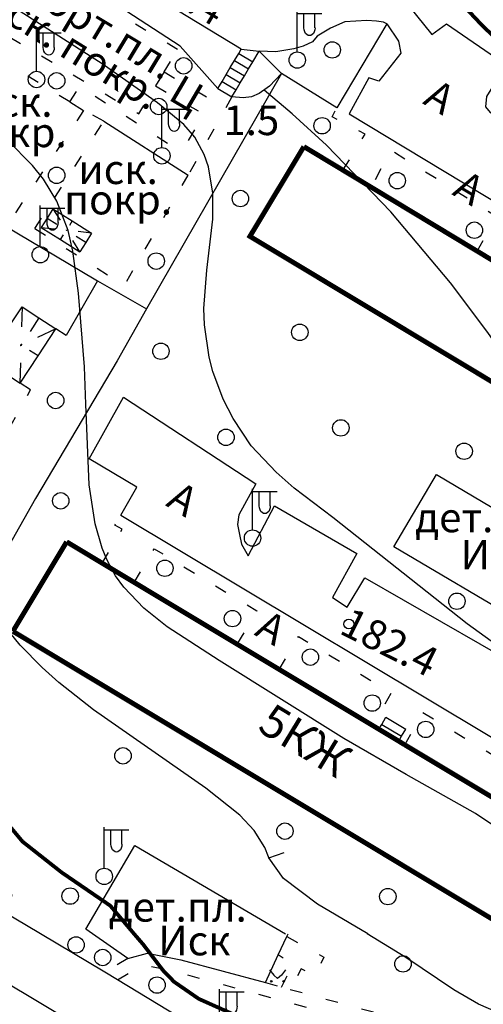
# Model space of a CAD drawing. Units: metres. Extents: x 2423 to 4390, y 77 to 2122.
# Drawn here: x 3790 to 3846, y 991 to 1111 of the extents above; entities that cross this region are included whole.
import ezdxf
from ezdxf.enums import TextEntityAlignment as Align

# ---------------------------------------------------------------- set-up
doc = ezdxf.new("R2010")
doc.units = ezdxf.units.M
doc.header["$MEASUREMENT"] = 0
doc.linetypes.add('15-15', pattern=[6, 1.5, -3, 1.5])
for name, color, linetype, lineweight in [('_ЕВА_ТОПОЛЬ_КИЙ_ПРО_ПЕКТ_', 7, 'Continuous', 25), ('_ЕВА_ТОПОЛЬ_КИЙ_ПРО_ПЕКТ_ (Construction)', 7, 'Continuous', 25), ('LABEL__ЕВА_ТОПОЛЬ_КИЙ_ПРО_ПЕКТ_', 7, 'Continuous', 25), ('LABEL__Ю_ИНО__КВ_14__Д_3', 7, 'Continuous', 25), ('LABEL_КРА_НОЛИМАН_КАЯ_УЛ___ВЛ_2', 7, 'Continuous', 25), ('LABEL_УЛ__ФЕОДО_ИЙ_КАЯ__ВЛ__7', 7, 'Continuous', 25), ('LABEL_УЛ_ДМИТРИЯ_УЛЬЯНОВА__ВЛ_9', 7, 'Continuous', 25), ('LABEL_УЛ_ДМИТРИЯ_УЛЬЯНОВА__ВЛ_9 (Construction)', 7, 'Continuous', 25), ('LABEL_УЛИЦА_ГАРИБАЛЬДИ__ВЛ_17', 7, 'Continuous', 25), ('LABEL_УЛИЦА_КАХОВКА__ВЛ_23', 7, 'Continuous', 25), ('LABEL_УЛИЦА_КЕРЧЕН_КАЯ__ВЛ_2', 7, 'Continuous', 25), ('КРА_НОЛИМАН_КАЯ_УЛ___ВЛ_2 (Construction)', 7, 'Continuous', 25), ('УЛИЦА_ГАРИБАЛЬДИ__ВЛ_17', 7, 'Continuous', 25), ('УЛИЦА_ГАРИБАЛЬДИ__ВЛ_17 (Construction)', 7, 'Continuous', 25), ('УЛИЦА_КАХОВКА__ВЛ_16', 7, 'Continuous', 25), ('УЛИЦА_ПРОФ_ОЮ_НАЯ__ВЛ_32', 7, 'Continuous', 25), ('ЧЕРЕМУШКИ_20-21__АКАДЕМИЧ', 7, 'Continuous', 25)]:
    doc.layers.add(name, color=color, linetype=linetype, lineweight=lineweight)
doc.styles.add('Style-bm431', font='bm431.shx')
doc.styles.add('Style-d431', font='d431.shx')
doc.styles.add('Style-p131', font='p131.shx')
doc.linetypes.add('366', pattern='A,-0.1,[36,dgnlstyle-mos_new.shx,S=0.001587,R=0,X=0,Y=0],-1.9', length=2)
doc.linetypes.add('474_D', pattern='A,4,-1,[43,dgnlstyle-obnova.shx,S=0.015873,R=0,X=0,Y=0],-1,4', length=10)
doc.linetypes.add('84_D', pattern='A,2,[42,dgnlstyle-obnova.shx,S=0.031746,R=180,X=0,Y=0],2,[3,dgnlstyle-obnova.shx,S=0.007937,R=0,X=0,Y=0]', length=4)

# ---------------------------------------------------------------- blocks, each defined once
blk = doc.blocks.new('409_1')
at = {"layer": 'LABEL_УЛ__ФЕОДО_ИЙ_КАЯ__ВЛ__7', "color": 251, "linetype": 'Continuous', "lineweight": 25}
blk.add_circle((0, 0), 1, dxfattribs=at)
blk = doc.blocks.new('409_2')
at = {"layer": 'LABEL_УЛ__ФЕОДО_ИЙ_КАЯ__ВЛ__7', "color": 251, "linetype": 'Continuous', "lineweight": 25}
blk.add_circle((0, 0), 1, dxfattribs=at)
blk = doc.blocks.new('409')
at = {"layer": 'LABEL_УЛ__ФЕОДО_ИЙ_КАЯ__ВЛ__7', "color": 251, "linetype": 'Continuous', "lineweight": 25}
blk.add_circle((0, 0), 1, dxfattribs=at)
blk = doc.blocks.new('110_3')
at = {"layer": 'LABEL_УЛИЦА_КЕРЧЕН_КАЯ__ВЛ_2', "color": 251, "linetype": 'Continuous', "lineweight": 25}
for p, q in [((0, 1), (0, 6)), ((0, 3), (0, 6)), ((0, 5.686), (3, 5.686)), ((0.821, 3.918), (0.821, 5.686)), ((2.163, 3.918), (2.163, 5.686))]:
    blk.add_line(p, q, dxfattribs=at)
blk.add_circle((0.0002, 0.0001), 1, dxfattribs=at)
at = {"layer": 'LABEL_УЛИЦА_КЕРЧЕН_КАЯ__ВЛ_2', "color": 251, "linetype": 'Continuous', "lineweight": 25, "extrusion": (0, 0, -1)}
blk.add_ellipse((1.49225, 3.9177), major_axis=(0, -0.94252), ratio=0.712081416, start_param=4.71238898, end_param=7.853981634, dxfattribs=at)
blk = doc.blocks.new('330')
at = {"layer": 'LABEL_УЛ_ДМИТРИЯ_УЛЬЯНОВА__ВЛ_9', "color": 251, "linetype": 'Continuous', "lineweight": 25}
blk.add_circle((0, 0), 0.6, dxfattribs=at)
blk = doc.blocks.new('416_2')
at = {"layer": 'LABEL__Ю_ИНО__КВ_14__Д_3', "linetype": 'Continuous', "lineweight": 25}
h = blk.add_hatch(color=251, dxfattribs=at)
edge = h.paths.add_edge_path()
edge.add_arc((-0.76, -0.33), 0.0976, 0, 360)
h = blk.add_hatch(color=251, dxfattribs=at)
edge = h.paths.add_edge_path()
edge.add_arc((0.76, -0.33), 0.0976, 0, 360)
at = {"layer": 'LABEL__Ю_ИНО__КВ_14__Д_3', "color": 251, "linetype": 'Continuous', "lineweight": 25, "flags": 128}
for points in [[(-0.97, 1.06), (-0.46, 0.41), (0, 0)], [(0.98, 1.06), (0.47, 0.41), (0, 0)]]:
    blk.add_lwpolyline(points, dxfattribs=at)
at = {"layer": 'LABEL__Ю_ИНО__КВ_14__Д_3', "color": 251, "linetype": 'Continuous', "lineweight": 25}
for centre in [(-0.76, -0.33), (0.76, -0.33)]:
    blk.add_circle(centre, 0.0976, dxfattribs=at)

msp = doc.modelspace()

# ---------------------------------------------------------------- hatches: boundary and pattern name
at = {"layer": 'LABEL__ЕВА_ТОПОЛЬ_КИЙ_ПРО_ПЕКТ_', "linetype": 'Continuous', "lineweight": 25}
for points in [[(3795.46, 1085.68), (3795.37, 1085.72), (3795.31, 1085.79), (3795.3, 1085.85), (3795.36, 1085.86), (3795.45, 1085.83), (3795.52, 1085.76), (3795.53, 1085.7), (3795.53, 1085.7)], [(3789.81, 1071.63), (3789.76, 1071.69), (3789.77, 1071.8), (3789.83, 1071.9), (3789.92, 1071.96), (3790, 1071.95), (3790.03, 1071.91), (3790.03, 1071.81), (3789.98, 1071.71), (3789.89, 1071.64)]]:
    msp.add_hatch(color=251, dxfattribs=at).paths.add_polyline_path(points)

# ---------------------------------------------------------------- linework, layer by layer
at = {"layer": 'LABEL__ЕВА_ТОПОЛЬ_КИЙ_ПРО_ПЕКТ_', "color": 251, "linetype": 'Continuous', "lineweight": 25, "flags": 128}
for points in [[(3793.77, 1088.4), (3793.05, 1087.26), (3792.34, 1086.12)], [(3793.77, 1088.4), (3794.64, 1087.01)], [(3793.77, 1088.4), (3796.13, 1086.91), (3798.49, 1085.42)], [(3793.05, 1087.26), (3794.24, 1086.52)], [(3796.13, 1086.91), (3795.77, 1086.34)], [(3792.34, 1086.12), (3793.97, 1085.94)], [(3792.34, 1086.12), (3794.7, 1084.63), (3797.05, 1083.14)], [(3794.7, 1084.63), (3795.05, 1085.2)], [(3798.49, 1085.42), (3796.86, 1085.61)], [(3798.49, 1085.42), (3797.77, 1084.28), (3797.05, 1083.14)], [(3797.05, 1083.14), (3796.18, 1084.54)], [(3797.77, 1084.28), (3796.59, 1085.03)], [(3785.68, 1069.83), (3787.84, 1073.14), (3790.01, 1076.45)], [(3790.01, 1076.45), (3789.95, 1073.98)], [(3790.01, 1076.45), (3792.06, 1075.1), (3794.12, 1073.76)], [(3792.06, 1075.1), (3790.98, 1073.45)], [(3789.79, 1067.14), (3791.95, 1070.45), (3794.12, 1073.76)], [(3794.12, 1073.76), (3791.88, 1072.72)], [(3791.95, 1070.45), (3790.93, 1071.12)], [(3785.68, 1069.83), (3787.73, 1068.49), (3789.79, 1067.14)], [(3789.79, 1067.14), (3789.85, 1069.61)], [(3833.49, 1024.95), (3833.85, 1025.54), (3834.36, 1026.4)], [(3834.36, 1026.4), (3836.79, 1024.94)], [(3833.85, 1025.54), (3836.27, 1024.09)], [(3835.92, 1023.49), (3836.27, 1024.09), (3836.79, 1024.94)]]:
    msp.add_lwpolyline(points, dxfattribs=at)
at = {"layer": 'LABEL_КРА_НОЛИМАН_КАЯ_УЛ___ВЛ_2', "color": 251, "linetype": '84_D', "lineweight": 25, "flags": 128}
for points in [[(3813.87, 1103.04), (3809.26, 1108.22), (3795.58, 1117.15), (3789.3, 1121.44), (3786.67, 1122.9), (3783.05, 1124.64), (3780.77, 1123.89)], [(3821.62, 1104.88), (3820.18, 1103.35), (3818.89, 1102.45), (3817.99, 1102.04), (3816.97, 1101.93), (3815.59, 1102.02)]]:
    msp.add_lwpolyline(points, dxfattribs=at)
at = {"layer": 'LABEL_КРА_НОЛИМАН_КАЯ_УЛ___ВЛ_2', "color": 251, "linetype": '366', "lineweight": 25, "flags": 128}
msp.add_lwpolyline([(3818.9, 1107.62), (3821.62, 1104.88)], dxfattribs=at)
at = {"layer": 'LABEL_УЛИЦА_ГАРИБАЛЬДИ__ВЛ_17', "color": 251, "linetype": 'Continuous', "lineweight": 25, "flags": 128}
for points in [[(3813.87, 1103.04), (3814.38, 1103.9), (3814.88, 1104.76), (3815.39, 1105.62), (3815.9, 1106.48), (3816.41, 1107.34), (3816.72, 1107.86)], [(3815.59, 1102.02), (3816.1, 1102.88), (3816.61, 1103.74), (3817.12, 1104.6), (3817.62, 1105.46), (3818.13, 1106.32), (3818.9, 1107.62)], [(3816.41, 1107.34), (3818.13, 1106.32)], [(3816.72, 1107.86), (3818.9, 1107.62)], [(3815.39, 1105.62), (3817.12, 1104.6)], [(3815.9, 1106.48), (3817.62, 1105.46)], [(3814.88, 1104.76), (3816.61, 1103.74)], [(3814.38, 1103.9), (3816.1, 1102.88)], [(3813.87, 1103.04), (3815.59, 1102.02)]]:
    msp.add_lwpolyline(points, dxfattribs=at)
at = {"layer": 'LABEL_УЛИЦА_КАХОВКА__ВЛ_23', "color": 251, "linetype": '474_D', "lineweight": 25, "flags": 128}
for points in [[(3834.48, 1110.92), (3828.36, 1100.71), (3821.62, 1104.88)], [(3821.62, 1104.88), (3805.18, 1076.18)], [(3786.1, 1087.36), (3798.98, 1079.75), (3799.22, 1079.61)], [(3799.22, 1079.61), (3805.18, 1076.18)], [(3805.18, 1076.18), (3801.61, 1069.85), (3791.65, 1053.06), (3767.98, 1011.26)], [(3851.3, 1037.74), (3835.31, 1047.2), (3840.51, 1055.99), (3858.28, 1045.49), (3853.08, 1036.69)], [(3798.6, 1000), (3797.77, 1000.58), (3803.76, 1010.77), (3822.11, 1000)], [(3802.89, 996.99), (3798.6, 1000)], [(3819.67, 994.06), (3821.24, 997.43), (3822.28, 999.66), (3822.43, 1000)]]:
    msp.add_lwpolyline(points, dxfattribs=at)
at = {"layer": 'УЛИЦА_КАХОВКА__ВЛ_16', "color": 251, "linetype": 'Continuous', "lineweight": 25, "const_width": 0.6, "flags": 128}
for points in [[(3886.81, 1058.29), (3880.3, 1047.46), (3817.78, 1085.03), (3824.36, 1095.97)], [(3824.36, 1095.97), (3886.81, 1058.29)], [(3788.89, 1036.88), (3795.44, 1047.79)], [(3795.44, 1047.79), (3799.77, 1045.19)], [(3799.77, 1045.19), (3803.67, 1042.85)], [(3803.67, 1042.85), (3816.21, 1035.32)], [(3850.31, 1000), (3788.89, 1036.88)], [(3816.21, 1035.32), (3821.36, 1032.23)], [(3821.36, 1032.23), (3832.67, 1025.44)], [(3832.67, 1025.44), (3833.49, 1024.95)], [(3833.49, 1024.95), (3835.92, 1023.49)], [(3835.92, 1023.49), (3836.68, 1023.03)], [(3836.68, 1023.03), (3849.24, 1015.49)]]:
    msp.add_lwpolyline(points, dxfattribs=at)
at = {"layer": 'УЛИЦА_ПРОФ_ОЮ_НАЯ__ВЛ_32', "color": 251, "linetype": 'Continuous', "lineweight": 25, "flags": 128}
for points in [[(3816.72, 1107.86), (3792.07, 1122.83)], [(3836.38, 1114.09), (3839.97, 1109.62), (3841.76, 1110.95), (3849.01, 1105.92), (3846.63, 1102.06), (3846.5, 1100.81), (3847.06, 1100.14), (3850.16, 1098.44), (3848.4, 1095.53), (3849.63, 1094.66), (3851.55, 1097.62), (3867.76, 1087.79), (3865.54, 1083.35), (3877.28, 1075.93), (3878.07, 1075.89), (3873.64, 1084.66), (3880.24, 1098.01), (3886.85, 1096.11), (3889.98, 1100.84), (3893.15, 1100.96), (3894.43, 1101.88)], [(3834.48, 1110.92), (3834.08, 1111.13), (3833.19, 1111.27), (3832.02, 1111.34), (3829.34, 1111.17), (3827.6, 1110.42), (3825.99, 1109.43), (3825.4, 1108.74), (3824.26, 1108.21), (3823.14, 1107.88), (3820.95, 1107.53), (3818.9, 1107.62)], [(3834.48, 1110.92), (3835.89, 1108.82), (3836.18, 1107.38), (3833.5, 1103.94), (3832.28, 1104.36), (3829.88, 1099.98), (3883.08, 1067.86)], [(3799.22, 1079.61), (3795.37, 1072.94)], [(3804, 1054.45), (3798.2, 1057.91), (3802.38, 1065.42), (3818.52, 1054.86), (3816.44, 1051.07), (3816.26, 1049.89), (3816.51, 1048.7), (3816.77, 1047.51), (3817.56, 1046.09), (3820.76, 1052.18), (3830.81, 1046.35), (3827.85, 1041.01), (3829.62, 1039.81), (3831.8, 1043.42), (3850.47, 1032.67), (3847.66, 1027.88), (3848.77, 1027.23)], [(3802.04, 1051.06), (3804, 1054.45)], [(3802.04, 1051.06), (3854.42, 1019.66), (3855.38, 1019.08)], [(3792.26, 1000), (3787.55, 1002.79), (3788.8, 1004.68), (3782.08, 1009.41), (3778.62, 1004.45), (3767.98, 1011.26)], [(3778.15, 1000), (3801.43, 986.05), (3812.16, 979.76), (3821.04, 974.19), (3829.79, 968.74), (3830.93, 967.85), (3831.26, 966.99), (3831.5, 965.5), (3831.67, 964.7), (3832.79, 959.67), (3834.54, 952.41), (3835.07, 948.89), (3834.97, 947.13), (3834.64, 945.51), (3834.25, 944.02), (3833.52, 942.33), (3830.57, 937.72)], [(3861.52, 1000), (3861.35, 998.04), (3860.95, 996.65), (3860.29, 995.59), (3852.77, 983.41), (3852.61, 983.13), (3849.56, 978.56), (3842.27, 975.12), (3841.28, 975.51), (3838.63, 978.49), (3834.79, 975.91), (3836.04, 973.92), (3836.04, 973.26), (3835.45, 972.8), (3834.59, 972.73), (3829.29, 975.78), (3829.75, 976.44), (3815.61, 984.99), (3811.56, 988.37), (3801.66, 994.38), (3800.09, 995.34), (3792.26, 1000)]]:
    msp.add_lwpolyline(points, dxfattribs=at)
at = {"layer": 'УЛИЦА_ПРОФ_ОЮ_НАЯ__ВЛ_32', "color": 251, "linetype": '15-15', "lineweight": 25, "flags": 128}
for points in [[(3808.96, 1107.82), (3789.78, 1119.36), (3784.79, 1111.54), (3804.25, 1099.96), (3806.29, 1103.36)], [(3807.31, 1105.07), (3808.96, 1107.82)], [(3795.81, 1101.43), (3787.33, 1106.64), (3780.74, 1096.58)], [(3807.31, 1105.07), (3813.16, 1101.64), (3813.87, 1103.04)], [(3795.81, 1101.43), (3797.07, 1103.34), (3809.39, 1095.3)], [(3806.29, 1103.36), (3812.14, 1099.91), (3809.39, 1095.3)], [(3815.59, 1102.02), (3810.25, 1092.48)], [(3829.12, 1093.1), (3831.81, 1097.47), (3827.8, 1099.61), (3828.36, 1100.71)], [(3797.51, 1100.38), (3789.06, 1087.71)], [(3799.98, 1099.09), (3797.51, 1100.38)], [(3791.58, 1085.98), (3799.98, 1099.09)], [(3845.49, 1083.22), (3847.81, 1087.45), (3835.03, 1095.48), (3834.04, 1093.87), (3832.57, 1091.02)], [(3791.58, 1085.98), (3802.48, 1079.05), (3810.25, 1092.48)], [(3795.37, 1072.94), (3794.12, 1073.76)], [(3791.05, 1066.32), (3789.79, 1067.14)], [(3786.26, 1057.76), (3791.05, 1066.32)], [(3799.77, 1045.19), (3802.21, 1049.33), (3801.3, 1049.84), (3802.04, 1051.06)], [(3803.67, 1042.85), (3806.11, 1046.95), (3818.62, 1039.38), (3816.21, 1035.32)], [(3821.36, 1032.23), (3823.69, 1036.26), (3835.02, 1029.38), (3832.67, 1025.44)], [(3836.68, 1023.03), (3838.86, 1026.97), (3851.4, 1019.38), (3849.24, 1015.49)], [(3822.28, 999.66), (3826.79, 997.14), (3825.66, 994.88), (3824.04, 995.74), (3822.7, 993.23)], [(3802.89, 996.99), (3800.09, 995.34)], [(3821.64, 993.52), (3823.01, 996.27), (3821.24, 997.43)], [(3801.66, 994.38), (3803.22, 995.33), (3805.6, 996.06), (3808.19, 995.53), (3852.77, 983.41)], [(3819.67, 994.06), (3821.64, 993.52)], [(3822.7, 993.23), (3852.17, 985.22)]]:
    msp.add_lwpolyline(points, dxfattribs=at)
at = {"layer": 'УЛИЦА_ПРОФ_ОЮ_НАЯ__ВЛ_32', "color": 251, "linetype": '366', "lineweight": 25, "flags": 128}
for points in [[(3807.31, 1105.07), (3806.29, 1103.36)], [(3795.81, 1101.43), (3797.51, 1100.38)], [(3799.98, 1099.09), (3810.25, 1092.48)], [(3802.89, 996.99), (3805.31, 997.65), (3809.35, 996.85), (3819.67, 994.06)]]:
    msp.add_lwpolyline(points, dxfattribs=at)
at = {"layer": 'ЧЕРЕМУШКИ_20-21__АКАДЕМИЧ', "color": 251, "linetype": 'Continuous', "lineweight": 25, "const_width": 0.46, "flags": 128}
for points in [[(3839.04, 1136.27), (3840.08, 1133.87), (3840.43, 1132.56), (3840.73, 1129.83), (3840.56, 1124.2), (3840.56, 1121.4), (3840.91, 1118.59), (3841.35, 1116.76), (3843.67, 1113.31), (3845.99, 1110.85), (3848.65, 1108.27), (3851.89, 1104.69), (3854.75, 1100.71), (3856.8, 1097.12), (3857.77, 1094.97), (3858.76, 1093.25)], [(3765.61, 1058.95), (3771.87, 1047.26), (3775.95, 1040.73), (3778.63, 1037.28), (3779.78, 1035.45), (3781.22, 1032.57), (3782.03, 1030.58), (3783.33, 1026.42), (3784.35, 1022.11), (3787.24, 1014.64), (3790.06, 1011.25), (3794.83, 1007.49), (3800.75, 1003.44), (3803.66, 1000)], [(3803.66, 1000), (3804.77, 998.71), (3807.18, 995.56), (3808.53, 994.16), (3811.54, 992.08), (3818.45, 988.99), (3820.83, 987.84), (3825.33, 985.21), (3829.59, 982.24), (3836.3, 976.93)]]:
    msp.add_lwpolyline(points, dxfattribs=at)
at = {"layer": 'ЧЕРЕМУШКИ_20-21__АКАДЕМИЧ', "color": 251, "linetype": 'Continuous', "lineweight": 25, "flags": 128}
for points in [[(3851.14, 1032.82), (3844.25, 1037.81), (3827.89, 1050.74), (3823.19, 1054.35), (3820.96, 1056.28), (3817.94, 1059.51), (3815.72, 1062.81), (3814.51, 1065.2), (3813.28, 1068.56), (3812.82, 1070.3), (3812.23, 1074.25), (3812.16, 1076.24), (3812.54, 1080.92), (3813.27, 1087.13), (3813.26, 1090.28), (3812.72, 1093.49), (3812.2, 1095.02), (3811.07, 1097.12), (3809.74, 1098.68), (3806.51, 1101.32), (3799.76, 1106.07), (3785.91, 1114.91)], [(3887.25, 1031.91), (3881.88, 1034.37), (3875, 1038.15), (3871.75, 1040.32), (3867.28, 1044.03), (3865.71, 1045.65), (3862.82, 1049.12), (3860.2, 1052.84), (3855.29, 1060.63), (3849.72, 1069.14), (3846.8, 1073.29), (3842.24, 1079.35), (3834.96, 1088.03), (3827.1, 1096.14), (3822.94, 1099.95), (3819.5, 1102.87)], [(3849.38, 1011.9), (3845.29, 1014.67), (3836.81, 1019.42), (3829.24, 1023.83), (3814.04, 1033.34), (3807.71, 1037.43), (3804.86, 1039.71), (3802.42, 1042.26), (3801.41, 1043.66), (3800.34, 1045.63), (3799.77, 1047.03), (3798.91, 1049.99), (3798.2, 1054.73), (3797.8, 1064.58), (3797.61, 1069.14), (3796.9, 1078.09), (3796.2, 1083.24), (3795.62, 1085.75), (3794.26, 1089.31), (3792.6, 1092), (3791.26, 1093.67), (3788.25, 1096.76)], [(3832.16, 1000), (3826.03, 1003.63), (3821.87, 1006.74), (3820.07, 1009.25), (3820.03, 1009.4), (3819.58, 1010.52), (3818.28, 1012.59), (3816.56, 1014.46), (3812.42, 1017.76), (3798.72, 1027.3), (3794.48, 1030.66), (3792.44, 1032.48), (3789.76, 1035.21), (3788.54, 1036.68)], [(3820.07, 1009.25), (3821.96, 1009.9)], [(3856.26, 989.06), (3852.55, 989.19), (3850.35, 989.6), (3848.74, 990.08), (3845.63, 991.44), (3842.64, 993.18), (3836.8, 997.1), (3832.09, 1000)]]:
    msp.add_lwpolyline(points, dxfattribs=at)

# ---------------------------------------------------------------- block references
at = {"layer": 'LABEL__Ю_ИНО__КВ_14__Д_3', "color": 251, "linetype": 'Continuous', "lineweight": 25}
msp.add_blockref('416_2', (3821.14, 994.55), dxfattribs=at)
at = {"layer": 'LABEL_УЛ__ФЕОДО_ИЙ_КАЯ__ВЛ__7', "color": 251, "linetype": 'Continuous', "lineweight": 25}
for name, p, xscale, yscale, zscale, rotation in [('409_2', (3827.82, 1107.76), 1.000651934234137, 1.000651934234137, 1.000651934234137, 359.9930675967943), ('409_2', (3809.7, 1105.82), 1.000652080344032, 1.000652080344032, 1.000652080344032, 0.03172907312218806), ('409_2', (3794.22, 1103.99), 1.000652080344032, 1.000652080344032, 1.000652080344032, 0.03172907312218806), ('409_2', (3806.66, 1100.86), 1.000652080344032, 1.000652080344032, 1.000652080344032, 0.03172907312218806), ('409', (3826.58, 1098.51), 1.00065192708304, 1.00065192708304, 1.00065192708304, 359.9989334764248), ('409_2', (3794.22, 1092.47), 1.000652080344032, 1.000652080344032, 1.000652080344032, 0.03172907312218806), ('409', (3835.74, 1091.82), 1.000651927787315, 1.000651927787315, 1.000651927787315, 359.997600321957), ('409', (3816.62, 1089.64), 1.00065192708304, 1.00065192708304, 1.00065192708304, 359.9989334764248), ('409', (3845.14, 1085.78), 1.000651927787315, 1.000651927787315, 1.000651927787315, 359.997600321957), ('409', (3806.36, 1082.01), 1.00065192708304, 1.00065192708304, 1.00065192708304, 359.9989334764248), ('409', (3823.86, 1073.33), 1.000651927787315, 1.000651927787315, 1.000651927787315, 359.997600321957), ('409_2', (3806.93, 1071.02), 1.000651949836529, 1.000651949836529, 1.000651949836529, 0.01226502092878123), ('409_2', (3794.1, 1065.02), 1.000651949836529, 1.000651949836529, 1.000651949836529, 0.01226502092878123), ('409_1', (3828.86, 1061.68), 1.000651971289818, 1.000651971289818, 1.000651971289818, 359.9829356232995), ('409_2', (3814.86, 1060.53), 1.000651936021911, 1.000651936021911, 1.000651936021911, 359.9922677041259), ('409_1', (3843.89, 1058.83), 1.000651952924503, 1.000651952924503, 1.000651952924503, 359.9869350864288), ('409_2', (3794.72, 1052.79), 1.000651949836529, 1.000651949836529, 1.000651949836529, 0.01226502092878123), ('409_1', (3807.42, 1044.57), 1.000651930821113, 1.000651930821113, 1.000651930821113, 0.005065986969545551), ('409_1', (3843.01, 1040.55), 1.000651971289818, 1.000651971289818, 1.000651971289818, 359.9829356232995), ('409', (3815.66, 1038.43), 1.00065192760312, 1.00065192760312, 1.00065192760312, 359.9978669528504), ('409_1', (3825.15, 1033.73), 1.000651930821113, 1.000651930821113, 1.000651930821113, 0.005065986969545551), ('409_1', (3832.69, 1028.13), 1.000651930821113, 1.000651930821113, 1.000651930821113, 0.005065986969545551), ('409_1', (3839.21, 1024.92), 1.000651930821113, 1.000651930821113, 1.000651930821113, 0.005065986969545551), ('409', (3802.31, 1021.7), 1.000652003361401, 1.000652003361401, 1.000652003361401, 0.02239699394083676), ('409_1', (3822.05, 1012.52), 1.000651949836529, 1.000651949836529, 1.000651949836529, 359.9877349790712), ('409', (3795.87, 1004.6), 1.000652014673135, 1.000652014673135, 1.000652014673135, 0.02399677904147955), ('409_2', (3834.59, 1004.54), 1.000651936661175, 1.000651936661175, 1.000651936661175, 359.9920010732371), ('409', (3796.59, 998.65), 1.000000015655932, 1.000000015655932, 1.000000015655932, 359.9898614208338), ('409', (3799.84, 997.12), 1.000000015655932, 1.000000015655932, 1.000000015655932, 359.9898614208338), ('409_1', (3836.44, 996.34), 1.00000058356279, 1.00000058356279, 1.00000058356279, 0.06189867042138356), ('409', (3806.46, 993.75), 1.000000015655932, 1.000000015655932, 1.000000015655932, 359.9898614208338)]:
    msp.add_blockref(name, p, dxfattribs=dict(at, xscale=xscale, yscale=yscale, zscale=zscale, rotation=rotation))
at = {"layer": 'LABEL_УЛ_ДМИТРИЯ_УЛЬЯНОВА__ВЛ_9', "color": 251, "linetype": 'Continuous', "lineweight": 25, "xscale": 1.00065192690968, "yscale": 1.00065192690968, "zscale": 1.00065192690968}
msp.add_blockref('330', (3829.84, 1037.77), dxfattribs=at)
at = {"layer": 'LABEL_УЛИЦА_КЕРЧЕН_КАЯ__ВЛ_2', "color": 251, "linetype": 'Continuous', "lineweight": 25}
for p in [(3823.55, 1106.52), (3791.77, 1104.15), (3807.05, 1094.85), (3792.23, 1082.79), (3818.1, 1048.25), (3800.02, 1007), (3814.06, 987.26)]:
    msp.add_blockref('110_3', p, dxfattribs=at)

# ---------------------------------------------------------------- texts
at = {"layer": '_ЕВА_ТОПОЛЬ_КИЙ_ПРО_ПЕКТ_', "color": 251, "linetype": 'Continuous', "lineweight": 25, "style": 'Style-bm431'}
for p in [(3846.34, 1050.76), (3808.98, 1003.29)]:
    msp.add_text('дет.пл.', height=3.6, dxfattribs=at).set_placement(p, align=Align.MIDDLE_CENTER)
at = {"layer": '_ЕВА_ТОПОЛЬ_КИЙ_ПРО_ПЕКТ_ (Construction)', "color": 251, "linetype": 'Continuous', "lineweight": 25}
for s, height, rotation, style, p in [('спорт.пл.', 3.6, 328.9592, 'Style-bm431', (3798.43, 1111.38)), ('5КЖ', 4, 328.7677, 'Style-p131', (3824.48, 1023.59))]:
    msp.add_text(s, height=height, rotation=rotation, dxfattribs=dict(at, style=style)).set_placement(p, align=Align.MIDDLE_CENTER)
at = {"layer": 'LABEL_УЛ_ДМИТРИЯ_УЛЬЯНОВА__ВЛ_9', "color": 251, "linetype": 'Continuous', "lineweight": 25, "style": 'Style-d431'}
msp.add_text('180.4', height=3.6, rotation=328.9813, dxfattribs=at).set_placement((3809.04, 1115.24), align=Align.MIDDLE_CENTER)
at = {"layer": 'LABEL_УЛ_ДМИТРИЯ_УЛЬЯНОВА__ВЛ_9 (Construction)', "color": 251, "linetype": 'Continuous', "lineweight": 25, "style": 'Style-d431'}
msp.add_text('182.4', height=3.6, rotation=333.4595, dxfattribs=at).set_placement((3834.81, 1035.57), align=Align.MIDDLE_CENTER)
at = {"layer": 'КРА_НОЛИМАН_КАЯ_УЛ___ВЛ_2 (Construction)', "color": 251, "linetype": 'Continuous', "lineweight": 25, "style": 'Style-d431'}
msp.add_text('1.5', height=3.6, dxfattribs=at).set_placement((3817.95, 1099.17), align=Align.MIDDLE_CENTER)
at = {"layer": 'УЛИЦА_ГАРИБАЛЬДИ__ВЛ_17', "color": 251, "linetype": 'Continuous', "lineweight": 25, "style": 'Style-bm431'}
for p in [(3847.87, 1046.23), (3811.01, 999.18)]:
    msp.add_text('Иск', height=3.6, dxfattribs=at).set_placement(p, align=Align.MIDDLE_CENTER)
at = {"layer": 'УЛИЦА_ГАРИБАЛЬДИ__ВЛ_17 (Construction)', "color": 251, "linetype": 'Continuous', "lineweight": 25, "style": 'Style-bm431'}
for s, rotation, p in [('иск. покр.', 328.3561, (3796.29, 1108.1)), ('Ц', 329.5239, (3810.09, 1102.45)), ('А', 328.8734, (3840.95, 1102.04)), ('А', 328.9968, (3844.52, 1090.95)), ('А', 328.6635, (3809.62, 1053.02)), ('А', 330.6248, (3820.39, 1037.33))]:
    msp.add_text(s, height=3.6, rotation=rotation, dxfattribs=at).set_placement(p, align=Align.MIDDLE_CENTER)
at = {"layer": 'УЛИЦА_ГАРИБАЛЬДИ__ВЛ_17 (Construction)', "color": 251, "linetype": 'Continuous', "lineweight": 25, "char_height": 3.6, "attachment_point": 5, "line_spacing_factor": 0.616667, "style": 'Style-bm431'}
for insert in [(3788.87, 1099.09), (3801.71, 1090.89)]:
    msp.add_mtext('иск. \\Pпокр.\\P', dxfattribs=dict(at, insert=insert))

doc.saveas('drawing.dxf')
